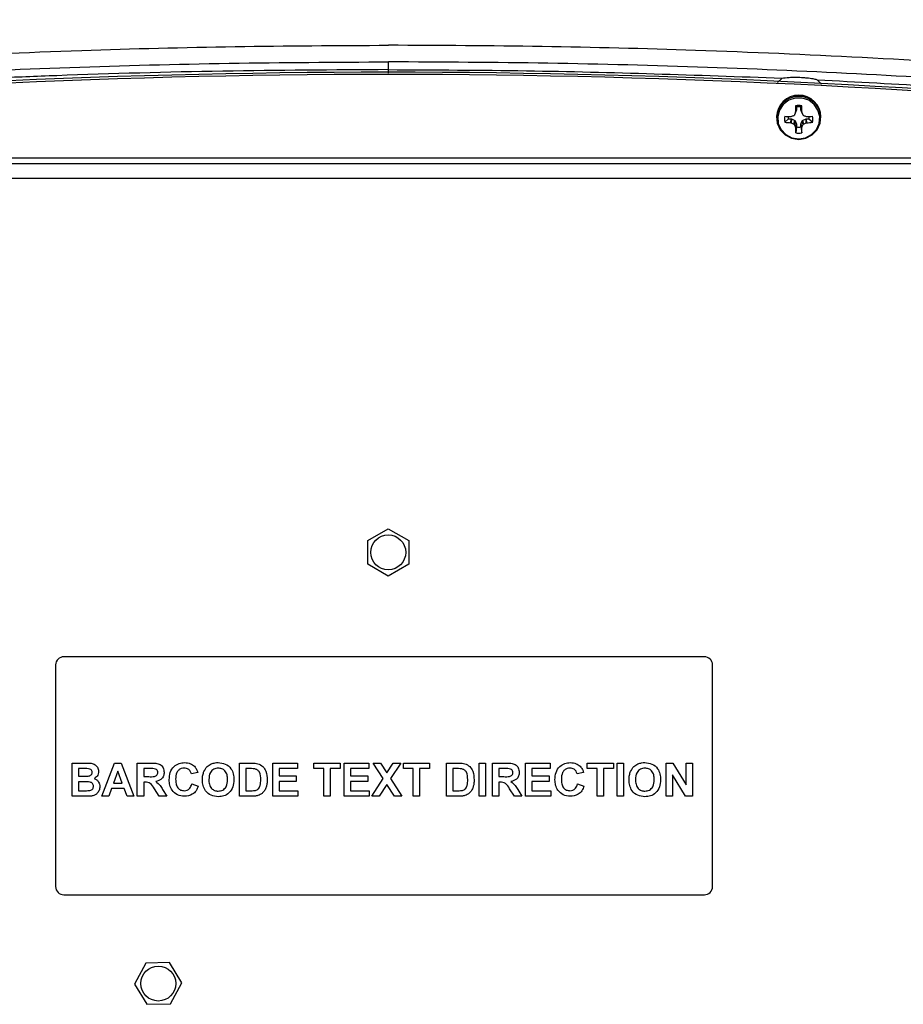
# Model space of a CAD drawing. Units: inches. Extents: x 0 to 17, y 0 to 11.
# Drawn here: x 6.7 to 7.8, y 2 to 3.2 of the extents above; entities that cross this region are included whole.
import ezdxf

# ---------------------------------------------------------------- set-up
doc = ezdxf.new("R2010")
doc.units = ezdxf.units.IN
doc.header["$MEASUREMENT"] = 0
doc.layers.add('TITLEBLOCK', color=7, linetype='Continuous')
doc.styles.add('SLDTEXTSTYLE0', font='TXT', dxfattribs={"width": 0.75})
doc.dimstyles.new('SLDDIMSTYLE0', dxfattribs={"dimtxt": 0.137795, "dimasz": 0.13, "dimexe": 0, "dimexo": 0.0625, "dimgap": 0.034449, "dimtad": 1, "dimlfac": 5, "dimrnd": 1e-09, "dimzin": 12, "dimdsep": 46, "dimtxsty": 'SLDTEXTSTYLE0', "dimsah": 1, "dimcen": 0.09, "dimadec": 0, "dimazin": 3, "dimtfac": 1, "dimtofl": 0, "dimtmove": 0, "dimatfit": 3, "dimfxl": 0, "dimfrac": 2, "dimtolj": 1, "dimtzin": 12, "dimarcsym": 0})

# ---------------------------------------------------------------- blocks, each defined once
blk = doc.blocks.new('_D_7')
at = {"layer": 'TITLEBLOCK'}
for p, q in [((7.0127, 3.8556), (6.9707, 3.8556)), ((6.9707, 3.8556), (6.9707, 3.6368)), ((7.4709, 3.8556), (7.5129, 3.8556)), ((7.5129, 3.8556), (7.5129, 3.6368)), ((6.9707, 3.6368), (7.0127, 3.6368)), ((7.5129, 3.6368), (7.4709, 3.6368)), ((5.4989, 3.0262), (5.4989, 3.47)), ((8.894, 3.0262), (8.894, 3.47)), ((5.4989, 3.4307), (8.894, 3.4307))]:
    blk.add_line(p, q, dxfattribs=at)
for points in [[(5.4989, 3.4307), (5.6289, 3.4107), (5.6289, 3.4507)], [(8.894, 3.4307), (8.764, 3.4507), (8.764, 3.4107)]]:
    blk.add_solid(points, dxfattribs=at)
at = {"layer": 'TITLEBLOCK', "char_height": 0.1378, "attachment_point": 1, "style": 'SLDTEXTSTYLE0'}
for s, insert in [('431.2', (7.0127, 3.8145)), ('16.98', (7.0127, 3.6083))]:
    blk.add_mtext(s, dxfattribs=dict(at, insert=insert))

msp = doc.modelspace()

# ---------------------------------------------------------------- linework, layer by layer
at = {"color": 7, "linetype": 'Continuous', "lineweight": 25}
for p, q in [((7.1965, 3.1784), (7.1965, 3.1879)), ((7.6757, 3.1681), (7.6702, 3.1629)), ((7.7238, 3.1606), (7.7186, 3.1661)), ((7.6933, 3.1296), (7.692, 3.1264)), ((7.6921, 3.1267), (7.6934, 3.1299)), ((7.6934, 3.133), (7.6923, 3.1346)), ((7.6934, 3.1299), (7.6933, 3.1296)), ((7.6934, 3.133), (7.6934, 3.1299)), ((7.6985, 3.133), (7.6996, 3.1346)), ((7.6985, 3.1299), (7.6985, 3.133)), ((7.6985, 3.1299), (7.6998, 3.1267)), ((7.6986, 3.1296), (7.6985, 3.1299)), ((7.6999, 3.1264), (7.6986, 3.1296)), ((7.669, 3.1207), (7.669, 3.1197)), ((7.6835, 3.1184), (7.679, 3.1144)), ((7.6835, 3.1184), (7.6867, 3.1184)), ((7.6864, 3.1212), (7.6867, 3.1213)), ((7.6864, 3.1137), (7.6867, 3.1184)), ((7.6867, 3.1184), (7.687, 3.1183)), ((7.687, 3.1183), (7.6867, 3.1136)), ((7.687, 3.1183), (7.6912, 3.1166)), ((7.692, 3.1264), (7.6921, 3.1267)), ((7.6998, 3.1267), (7.6999, 3.1264)), ((7.7018, 3.1226), (7.7007, 3.1251)), ((7.7007, 3.1166), (7.7049, 3.1183)), ((7.7049, 3.1183), (7.7052, 3.1184)), ((7.7052, 3.1136), (7.7049, 3.1183)), ((7.7052, 3.1213), (7.7055, 3.1212)), ((7.7052, 3.1184), (7.7055, 3.1137)), ((7.7052, 3.1184), (7.7084, 3.1184)), ((7.7084, 3.1184), (7.713, 3.1144)), ((7.723, 3.1197), (7.723, 3.1207)), ((7.6867, 3.1136), (7.6864, 3.1137)), ((7.6901, 3.1121), (7.6912, 3.1166)), ((7.6916, 3.1162), (7.6906, 3.1117)), ((7.6912, 3.1166), (7.6916, 3.1162)), ((7.6916, 3.1162), (7.6933, 3.1122)), ((7.692, 3.1085), (7.6933, 3.1122)), ((7.6921, 3.1082), (7.692, 3.1085)), ((7.6934, 3.1119), (7.6921, 3.1082)), ((7.6934, 3.1087), (7.6923, 3.1014)), ((7.6933, 3.1122), (7.6934, 3.1119)), ((7.6934, 3.1119), (7.6934, 3.1087)), ((7.6985, 3.1119), (7.6986, 3.1122)), ((7.6998, 3.1082), (7.6985, 3.1119)), ((7.6985, 3.1087), (7.6985, 3.1119)), ((7.6985, 3.1087), (7.6996, 3.1014)), ((7.6986, 3.1122), (7.7003, 3.1162)), ((7.6986, 3.1122), (7.6999, 3.1085)), ((7.6999, 3.1085), (7.6998, 3.1082)), ((7.7003, 3.1162), (7.7007, 3.1166)), ((7.7014, 3.1117), (7.7003, 3.1162)), ((7.7007, 3.1166), (7.7018, 3.1121)), ((7.7055, 3.1137), (7.7052, 3.1136)), ((8.271, 3.0707), (6.121, 3.0707)), ((8.7561, 3.0635), (5.6358, 3.0635)), ((8.7532, 3.0457), (5.6388, 3.0457)), ((7.171, 2.605), (7.196, 2.6194)), ((7.196, 2.6194), (7.221, 2.605)), ((7.171, 2.5761), (7.171, 2.605)), ((7.221, 2.605), (7.221, 2.5761)), ((7.196, 2.5617), (7.171, 2.5761)), ((7.221, 2.5761), (7.196, 2.5617)), ((7.581, 2.4635), (6.801, 2.4635)), ((6.791, 2.4535), (6.791, 2.1835)), ((7.591, 2.1835), (7.591, 2.4535)), ((6.8111, 2.334), (6.8274, 2.334)), ((6.8111, 2.2935), (6.8111, 2.334)), ((6.8189, 2.3273), (6.8189, 2.3179)), ((6.8238, 2.3273), (6.8189, 2.3273)), ((6.8474, 2.2935), (6.8627, 2.334)), ((6.8627, 2.334), (6.8709, 2.334)), ((6.8709, 2.334), (6.8863, 2.2935)), ((6.8904, 2.334), (6.9074, 2.334)), ((6.8904, 2.2935), (6.8904, 2.334)), ((6.9048, 2.3273), (6.8982, 2.3273)), ((6.8982, 2.3273), (6.8982, 2.3174)), ((7.0149, 2.334), (7.0297, 2.334)), ((7.0149, 2.2935), (7.0149, 2.334)), ((7.0265, 2.3273), (7.0227, 2.3273)), ((7.0227, 2.3273), (7.0227, 2.3003)), ((7.0553, 2.334), (7.0854, 2.334)), ((7.0553, 2.2935), (7.0553, 2.334)), ((7.0631, 2.3273), (7.0631, 2.3184)), ((7.0854, 2.3273), (7.0631, 2.3273)), ((7.0854, 2.334), (7.0854, 2.3273)), ((7.1056, 2.334), (7.1373, 2.334)), ((7.1056, 2.3273), (7.1056, 2.334)), ((7.1176, 2.3273), (7.1056, 2.3273)), ((7.1176, 2.2935), (7.1176, 2.3273)), ((7.1373, 2.3273), (7.1253, 2.3273)), ((7.1253, 2.3273), (7.1253, 2.2935)), ((7.1373, 2.334), (7.1373, 2.3273)), ((7.1424, 2.334), (7.1725, 2.334)), ((7.1424, 2.2935), (7.1424, 2.334)), ((7.1502, 2.3273), (7.1502, 2.3184)), ((7.1725, 2.3273), (7.1502, 2.3273)), ((7.1725, 2.334), (7.1725, 2.3273)), ((7.1775, 2.334), (7.1865, 2.334)), ((7.1898, 2.315), (7.1775, 2.334)), ((7.1865, 2.334), (7.1943, 2.322)), ((7.1943, 2.322), (7.2021, 2.334)), ((7.2112, 2.334), (7.1988, 2.315)), ((7.2021, 2.334), (7.2112, 2.334)), ((7.2145, 2.334), (7.2462, 2.334)), ((7.2145, 2.3273), (7.2145, 2.334)), ((7.2265, 2.3273), (7.2145, 2.3273)), ((7.2265, 2.2935), (7.2265, 2.3273)), ((7.2462, 2.3273), (7.2342, 2.3273)), ((7.2342, 2.3273), (7.2342, 2.2935)), ((7.2462, 2.334), (7.2462, 2.3273)), ((7.2669, 2.334), (7.2817, 2.334)), ((7.2669, 2.2935), (7.2669, 2.334)), ((7.2785, 2.3273), (7.2747, 2.3273)), ((7.2747, 2.3273), (7.2747, 2.3003)), ((7.3068, 2.334), (7.3146, 2.334)), ((7.3068, 2.2935), (7.3068, 2.334)), ((7.3146, 2.334), (7.3146, 2.2935)), ((7.3229, 2.334), (7.3399, 2.334)), ((7.3229, 2.2935), (7.3229, 2.334)), ((7.3373, 2.3273), (7.3307, 2.3273)), ((7.3307, 2.3273), (7.3307, 2.3174)), ((7.3633, 2.334), (7.3934, 2.334)), ((7.3633, 2.2935), (7.3633, 2.334)), ((7.3711, 2.3273), (7.3711, 2.3184)), ((7.3934, 2.3273), (7.3711, 2.3273)), ((7.3934, 2.334), (7.3934, 2.3273)), ((7.4385, 2.334), (7.4702, 2.334)), ((7.4385, 2.3273), (7.4385, 2.334)), ((7.4505, 2.3273), (7.4385, 2.3273)), ((7.4505, 2.2935), (7.4505, 2.3273)), ((7.4702, 2.3273), (7.4582, 2.3273)), ((7.4582, 2.3273), (7.4582, 2.2935)), ((7.4702, 2.334), (7.4702, 2.3273)), ((7.4748, 2.334), (7.4826, 2.334)), ((7.4748, 2.2935), (7.4748, 2.334)), ((7.4826, 2.334), (7.4826, 2.2935)), ((7.5345, 2.334), (7.5426, 2.334)), ((7.5345, 2.2935), (7.5345, 2.334)), ((7.5426, 2.334), (7.5588, 2.3074)), ((7.5588, 2.334), (7.5666, 2.334)), ((7.5588, 2.3074), (7.5588, 2.334)), ((7.5666, 2.334), (7.5666, 2.2935)), ((6.8189, 2.3179), (6.8245, 2.3179)), ((6.8668, 2.3241), (6.8615, 2.3096)), ((6.8722, 2.3096), (6.8668, 2.3241)), ((6.8982, 2.3174), (6.9045, 2.3174)), ((6.9641, 2.3226), (6.9563, 2.321)), ((7.0631, 2.3184), (7.0839, 2.3184)), ((7.0839, 2.3184), (7.0839, 2.3117)), ((7.1502, 2.3184), (7.171, 2.3184)), ((7.171, 2.3184), (7.171, 2.3117)), ((7.1759, 2.2935), (7.1898, 2.315)), ((7.1988, 2.315), (7.2127, 2.2935)), ((7.3307, 2.3174), (7.3369, 2.3174)), ((7.3711, 2.3184), (7.3919, 2.3184)), ((7.3919, 2.3184), (7.3919, 2.3117)), ((7.4339, 2.3226), (7.4261, 2.321)), ((7.5582, 2.2935), (7.5422, 2.3197)), ((7.5422, 2.3197), (7.5422, 2.2935)), ((6.8258, 2.3112), (6.8189, 2.3112)), ((6.8189, 2.3112), (6.8189, 2.3003)), ((6.8591, 2.3029), (6.8557, 2.2935)), ((6.8746, 2.3029), (6.8591, 2.3029)), ((6.8615, 2.3096), (6.8722, 2.3096)), ((6.878, 2.2935), (6.8746, 2.3029)), ((6.9, 2.3107), (6.8982, 2.3107)), ((6.8982, 2.3107), (6.8982, 2.2935)), ((6.9171, 2.2935), (6.9114, 2.3027)), ((6.9568, 2.3086), (6.9646, 2.306)), ((7.0631, 2.3117), (7.0631, 2.3003)), ((7.0839, 2.3117), (7.0631, 2.3117)), ((7.1502, 2.3117), (7.1502, 2.3003)), ((7.171, 2.3117), (7.1502, 2.3117)), ((7.1943, 2.3079), (7.185, 2.2935)), ((7.2036, 2.2935), (7.1943, 2.3079)), ((7.3324, 2.3107), (7.3307, 2.3107)), ((7.3307, 2.3107), (7.3307, 2.2935)), ((7.3496, 2.2935), (7.3438, 2.3027)), ((7.3711, 2.3117), (7.3711, 2.3003)), ((7.3919, 2.3117), (7.3711, 2.3117)), ((7.4266, 2.3086), (7.4344, 2.306)), ((6.8248, 2.2935), (6.8111, 2.2935)), ((6.8189, 2.3003), (6.8268, 2.3003)), ((6.8557, 2.2935), (6.8474, 2.2935)), ((6.8863, 2.2935), (6.878, 2.2935)), ((6.8982, 2.2935), (6.8904, 2.2935)), ((6.9262, 2.2935), (6.9171, 2.2935)), ((6.9213, 2.3016), (6.9262, 2.2935)), ((7.0302, 2.2935), (7.0149, 2.2935)), ((7.0227, 2.3003), (7.0291, 2.3003)), ((7.0859, 2.2935), (7.0553, 2.2935)), ((7.0631, 2.3003), (7.0859, 2.3003)), ((7.0859, 2.3003), (7.0859, 2.2935)), ((7.1253, 2.2935), (7.1176, 2.2935)), ((7.173, 2.2935), (7.1424, 2.2935)), ((7.1502, 2.3003), (7.173, 2.3003)), ((7.173, 2.3003), (7.173, 2.2935)), ((7.185, 2.2935), (7.1759, 2.2935)), ((7.2127, 2.2935), (7.2036, 2.2935)), ((7.2342, 2.2935), (7.2265, 2.2935)), ((7.2822, 2.2935), (7.2669, 2.2935)), ((7.2747, 2.3003), (7.2811, 2.3003)), ((7.3146, 2.2935), (7.3068, 2.2935)), ((7.3307, 2.2935), (7.3229, 2.2935)), ((7.3587, 2.2935), (7.3496, 2.2935)), ((7.3538, 2.3016), (7.3587, 2.2935)), ((7.3939, 2.2935), (7.3633, 2.2935)), ((7.3711, 2.3003), (7.3939, 2.3003)), ((7.3939, 2.3003), (7.3939, 2.2935)), ((7.4582, 2.2935), (7.4505, 2.2935)), ((7.4826, 2.2935), (7.4748, 2.2935)), ((7.5422, 2.2935), (7.5345, 2.2935)), ((7.5666, 2.2935), (7.5582, 2.2935)), ((6.801, 2.1735), (7.581, 2.1735)), ((6.9009, 2.0902), (6.8871, 2.0648)), ((6.9297, 2.0909), (6.9009, 2.0902)), ((6.9448, 2.0663), (6.9297, 2.0909)), ((6.8871, 2.0648), (6.9022, 2.0402)), ((6.931, 2.0409), (6.9448, 2.0663)), ((6.9022, 2.0402), (6.931, 2.0409))]:
    msp.add_line(p, q, dxfattribs=at)
at = {"color": 8, "linetype": 'Continuous', "lineweight": 25}
msp.add_line((7.1965, 3.1743), (7.1965, 3.1784), dxfattribs=at)
at = {"color": 7, "linetype": 'Continuous', "lineweight": 25, "flags": 128}
for points in [[(7.696, 3.0934), (7.7047, 3.0949), (7.7125, 3.099), (7.7186, 3.1053), (7.7221, 3.1133), (7.7229, 3.1219), (7.7207, 3.1303), (7.7158, 3.1376), (7.7088, 3.1429), (7.7004, 3.1457), (7.6915, 3.1457), (7.6831, 3.1429), (7.6761, 3.1376), (7.6712, 3.1303), (7.669, 3.1219), (7.6698, 3.1133), (7.6734, 3.1053), (7.6794, 3.099), (7.6872, 3.0949), (7.696, 3.0934)], [(7.696, 3.0941), (7.7043, 3.0955), (7.7117, 3.0994), (7.7174, 3.1055), (7.7208, 3.113), (7.7215, 3.1212), (7.7194, 3.1291), (7.7148, 3.136), (7.7081, 3.1411), (7.7002, 3.1437), (7.6917, 3.1437), (7.6838, 3.1411), (7.6771, 3.136), (7.6725, 3.1291), (7.6704, 3.1212), (7.6711, 3.113), (7.6745, 3.1055), (7.6802, 3.0994), (7.6876, 3.0955), (7.696, 3.0941)], [(7.692, 3.1264), (7.6918, 3.126), (7.6916, 3.1256), (7.6915, 3.1251), (7.6913, 3.1247), (7.6911, 3.1243), (7.6909, 3.1239), (7.6907, 3.1234), (7.6906, 3.123)], [(7.7014, 3.123), (7.7012, 3.1234), (7.701, 3.1239), (7.7008, 3.1243), (7.7006, 3.1247), (7.7005, 3.1251), (7.7003, 3.1256), (7.7001, 3.126), (7.6999, 3.1264)]]:
    msp.add_lwpolyline(points, dxfattribs=at)
at = {"color": 7, "linetype": 'Continuous', "lineweight": 25}
for centre in [(7.196, 2.5905), (6.916, 2.0655)]:
    msp.add_circle(centre, 0.0213, dxfattribs=at)
for centre, radius, start, end in [((7.196, -7.0862), 10.2614, 84.10709, 95.89291), ((7.196, -7.0889), 10.2614, 84.10709, 95.89291), ((7.696, 3.1203), 0.027, 1.0242, 178.9758), ((8.1835, 3.1171), 0.4916, 177.9685, 178.884), ((7.696, 3.1171), 0.0178, 78.1151, 101.8849), ((7.696, 3.1202), 0.0131, 78.7213, 101.2787), ((7.2084, 3.1171), 0.4916, 1.116, 2.0315), ((7.6951, 3.118), 0.0165, 167.4879, 192.5121), ((7.6947, 3.3822), 0.2611, 266.5438, 268.189), ((7.6953, 3.1209), 0.0121, 177.6982, 191.8722), ((7.5717, 3.4245), 0.3243, 290.7828, 291.4227), ((7.8202, 3.4245), 0.3243, 248.5775, 249.2173), ((7.6972, 3.3822), 0.2611, 271.8109, 273.4562), ((7.6966, 3.1209), 0.0121, 348.1263, 2.3033), ((7.6968, 3.118), 0.0165, 347.489, 12.511), ((7.6948, 3.2325), 0.1191, 262.3573, 265.9799), ((7.7473, 3.2448), 0.1445, 245.2363, 246.7034), ((7.8828, 3.1966), 0.2101, 203.8432, 204.7979), ((8.0032, 3.1148), 0.3113, 181.2116, 182.4534), ((7.696, 3.1215), 0.0131, 258.7216, 281.2784), ((7.3887, 3.1148), 0.3113, 357.5466, 358.7884), ((7.5102, 3.1961), 0.2089, 335.1993, 336.1595), ((7.6446, 3.2448), 0.1445, 293.2964, 294.7635), ((7.6971, 3.2324), 0.1191, 274.02, 277.6427), ((7.696, 3.1189), 0.0178, 258.1151, 281.8849), ((6.801, 2.4535), 0.01, 90, 180), ((7.581, 2.4535), 0.01, 0, 90), ((6.801, 2.1835), 0.01, 180, 270), ((7.581, 2.1835), 0.01, 270, 0)]:
    msp.add_arc(centre, radius, start, end, dxfattribs=at)
for points, knots in [([(5.6083, 3.0941), (5.6754, 3.1035), (5.8096, 3.1221), (6.0116, 3.1454), (6.214, 3.1652), (6.4166, 3.1813), (6.6196, 3.1937), (6.8172, 3.2021), (7.0096, 3.2072), (7.1342, 3.2078), (7.1965, 3.2081)], [0, 0, 0, 0, 0.127573, 0.255145, 0.382718, 0.510291, 0.637863, 0.765436, 0.882718, 1, 1, 1, 1]), ([(8.7847, 3.0941), (8.7176, 3.1035), (8.5833, 3.1221), (8.3813, 3.1454), (8.179, 3.1652), (7.9763, 3.1813), (7.7734, 3.1937), (7.5757, 3.2021), (7.3834, 3.2072), (7.2588, 3.2078), (7.1965, 3.2081)], [0, 0, 0, 0, 0.127573, 0.255145, 0.382718, 0.510291, 0.637864, 0.765436, 0.882718, 1, 1, 1, 1]), ([(5.6111, 3.0741), (5.6783, 3.0835), (5.8128, 3.1021), (6.0152, 3.1254), (6.2179, 3.1453), (6.4177, 3.1611), (6.6145, 3.1732), (6.8083, 3.1816), (7.0023, 3.1869), (7.1318, 3.1875), (7.1965, 3.1879)], [0, 0, 0, 0, 0.1280092, 0.2560618, 0.384071, 0.5121234, 0.6340178, 0.7559121, 0.8779561, 1, 1, 1, 1]), ([(7.1965, 3.1784), (7.1291, 3.178), (6.9944, 3.1773), (6.8346, 3.1728), (6.7423, 3.1691), (6.7173, 3.1681)], [0, 0, 0, 0, 0.421614, 0.8433661, 1, 1, 1, 1]), ([(8.7818, 3.0741), (8.7146, 3.0835), (8.5801, 3.1021), (8.3778, 3.1254), (8.1751, 3.1453), (7.9753, 3.1611), (7.7784, 3.1732), (7.5846, 3.1816), (7.3906, 3.1869), (7.2612, 3.1875), (7.1965, 3.1879)], [0, 0, 0, 0, 0.1280092, 0.2560618, 0.384071, 0.5121234, 0.6340177, 0.7559121, 0.8779561, 1, 1, 1, 1]), ([(7.1965, 3.1784), (7.2525, 3.1781), (7.4123, 3.1775), (7.5719, 3.1718), (7.6757, 3.1681)], [0, 0, 0, 0, 0.3505822, 1, 1, 1, 1]), ([(7.6757, 3.1681), (7.6782, 3.1684), (7.682, 3.1689), (7.6895, 3.1693), (7.695, 3.1692), (7.6992, 3.169), (7.7037, 3.1687), (7.7093, 3.1681), (7.7145, 3.1672), (7.7173, 3.1665), (7.7186, 3.1661)], [0, 0, 0, 0, 0.263159, 0.401001, 0.464783, 0.528995, 0.587356, 0.678936, 0.851291, 1, 1, 1, 1]), ([(7.7186, 3.1661), (7.815, 3.1609), (7.9791, 3.1521), (8.2107, 3.1328), (8.4072, 3.1132), (8.5973, 3.0909), (8.7197, 3.074), (8.7808, 3.0655)], [0, 0, 0, 0, 0.271239, 0.462024, 0.652873, 0.826412, 1, 1, 1, 1]), ([(7.6901, 3.1226), (7.6902, 3.1226), (7.6904, 3.1227), (7.6905, 3.1229), (7.6905, 3.123), (7.6906, 3.123)], [0, 0, 0, 0, 0.4285684, 0.8571103, 1, 1, 1, 1]), ([(7.7014, 3.123), (7.7014, 3.1229), (7.7015, 3.1228), (7.7016, 3.1227), (7.7018, 3.1226), (7.7018, 3.1226)], [0, 0, 0, 0, 0.428571, 0.85711, 1, 1, 1, 1]), ([(7.6906, 3.1117), (7.6905, 3.1117), (7.6904, 3.1119), (7.6903, 3.112), (7.6902, 3.1121), (7.6901, 3.1121)], [0, 0, 0, 0, 0.42851, 0.857114, 1, 1, 1, 1]), ([(7.7018, 3.1121), (7.7017, 3.112), (7.7015, 3.112), (7.7014, 3.1118), (7.7014, 3.1117), (7.7014, 3.1117)], [0, 0, 0, 0, 0.428505, 0.857064, 1, 1, 1, 1]), ([(6.8312, 2.3271), (6.8298, 2.3272), (6.8273, 2.3273), (6.8249, 2.3273), (6.8238, 2.3273)], [0, 0, 0, 0, 0.559954, 1, 1, 1, 1]), ([(6.8274, 2.334), (6.8292, 2.334), (6.8327, 2.334), (6.8381, 2.333), (6.8415, 2.3297), (6.8431, 2.3265), (6.8432, 2.3247), (6.8433, 2.3238)], [0, 0, 0, 0, 0.251248, 0.500787, 0.749373, 0.874642, 1, 1, 1, 1]), ([(6.8355, 2.3227), (6.8354, 2.3233), (6.8353, 2.3246), (6.8338, 2.3265), (6.8322, 2.3269), (6.8312, 2.3271)], [0, 0, 0, 0, 0.2810729, 0.5610928, 1, 1, 1, 1]), ([(6.911, 2.3271), (6.9099, 2.3272), (6.9078, 2.3273), (6.9057, 2.3273), (6.9048, 2.3273)], [0, 0, 0, 0, 0.55992, 1, 1, 1, 1]), ([(6.9074, 2.334), (6.9093, 2.334), (6.9129, 2.3339), (6.9176, 2.3329), (6.9204, 2.3305), (6.9226, 2.3274), (6.9229, 2.3246), (6.9231, 2.3228)], [0, 0, 0, 0, 0.251138, 0.500538, 0.625743, 0.751056, 1, 1, 1, 1]), ([(6.9153, 2.3224), (6.9153, 2.3231), (6.9152, 2.3244), (6.9137, 2.3264), (6.912, 2.3269), (6.911, 2.3271)], [0, 0, 0, 0, 0.281085, 0.561278, 1, 1, 1, 1]), ([(6.9293, 2.3137), (6.9295, 2.3167), (6.9299, 2.3226), (6.9344, 2.3298), (6.9411, 2.334), (6.9457, 2.3343), (6.9481, 2.3345)], [0, 0, 0, 0, 0.280688, 0.559621, 0.779535, 1, 1, 1, 1]), ([(6.9475, 2.3278), (6.9463, 2.3277), (6.9439, 2.3275), (6.9407, 2.3256), (6.9374, 2.3213), (6.9372, 2.3172), (6.9371, 2.3143)], [0, 0, 0, 0, 0.18715, 0.37398, 0.560737, 1, 1, 1, 1]), ([(6.9563, 2.321), (6.9559, 2.3221), (6.9552, 2.3243), (6.9528, 2.3264), (6.9502, 2.3276), (6.9484, 2.3277), (6.9475, 2.3278)], [0, 0, 0, 0, 0.279828, 0.559275, 0.779492, 1, 1, 1, 1]), ([(6.9481, 2.3345), (6.9505, 2.3343), (6.955, 2.334), (6.9584, 2.3313), (6.96, 2.3301)], [0, 0, 0, 0, 0.5599134, 1, 1, 1, 1]), ([(6.96, 2.3301), (6.961, 2.3288), (6.9628, 2.3266), (6.9637, 2.3238), (6.9641, 2.3226)], [0, 0, 0, 0, 0.558961, 1, 1, 1, 1]), ([(6.9716, 2.3238), (6.9728, 2.326), (6.9749, 2.3298), (6.9787, 2.332), (6.9804, 2.3329)], [0, 0, 0, 0, 0.5599565, 1, 1, 1, 1]), ([(6.989, 2.3278), (6.9871, 2.3276), (6.9832, 2.3271), (6.9781, 2.3219), (6.9778, 2.3169), (6.9776, 2.3138)], [0, 0, 0, 0, 0.280279, 0.559877, 1, 1, 1, 1]), ([(6.9804, 2.3329), (6.9819, 2.3335), (6.9847, 2.3344), (6.9876, 2.3345), (6.9889, 2.3345)], [0, 0, 0, 0, 0.559565, 1, 1, 1, 1]), ([(6.9889, 2.3345), (6.9919, 2.3342), (6.9979, 2.3337), (7.0046, 2.3279), (7.0078, 2.3208), (7.008, 2.3161), (7.0081, 2.3137)], [0, 0, 0, 0, 0.279831, 0.558669, 0.779007, 1, 1, 1, 1]), ([(7.0004, 2.3139), (7.0003, 2.3158), (7.0001, 2.3196), (6.9977, 2.3245), (6.9935, 2.3274), (6.9905, 2.3276), (6.989, 2.3278)], [0, 0, 0, 0, 0.2810877, 0.5600134, 0.7796912, 1, 1, 1, 1]), ([(7.0335, 2.3269), (7.0322, 2.327), (7.0299, 2.3273), (7.0276, 2.3273), (7.0265, 2.3273)], [0, 0, 0, 0, 0.559754, 1, 1, 1, 1]), ([(7.0297, 2.334), (7.0312, 2.334), (7.0337, 2.334), (7.0363, 2.3335), (7.0374, 2.3332)], [0, 0, 0, 0, 0.560239, 1, 1, 1, 1]), ([(7.0408, 2.3138), (7.0407, 2.3169), (7.0406, 2.3213), (7.0371, 2.3258), (7.0347, 2.3265), (7.0335, 2.3269)], [0, 0, 0, 0, 0.559431, 0.779516, 1, 1, 1, 1]), ([(7.0374, 2.3332), (7.0395, 2.3322), (7.0437, 2.3303), (7.048, 2.3229), (7.0484, 2.317), (7.0486, 2.3134)], [0, 0, 0, 0, 0.2790726, 0.5593368, 1, 1, 1, 1]), ([(7.2856, 2.3269), (7.2842, 2.327), (7.2819, 2.3273), (7.2796, 2.3273), (7.2785, 2.3273)], [0, 0, 0, 0, 0.5597532, 1, 1, 1, 1]), ([(7.2817, 2.334), (7.2832, 2.334), (7.2858, 2.334), (7.2883, 2.3335), (7.2894, 2.3332)], [0, 0, 0, 0, 0.560239, 1, 1, 1, 1]), ([(7.2928, 2.3138), (7.2927, 2.3169), (7.2926, 2.3213), (7.2891, 2.3258), (7.2867, 2.3265), (7.2856, 2.3269)], [0, 0, 0, 0, 0.559431, 0.779516, 1, 1, 1, 1]), ([(7.2894, 2.3332), (7.2915, 2.3322), (7.2957, 2.3303), (7.3, 2.3229), (7.3004, 2.317), (7.3006, 2.3134)], [0, 0, 0, 0, 0.279072, 0.559337, 1, 1, 1, 1]), ([(7.3435, 2.3271), (7.3423, 2.3272), (7.3403, 2.3273), (7.3382, 2.3273), (7.3373, 2.3273)], [0, 0, 0, 0, 0.55992, 1, 1, 1, 1]), ([(7.3399, 2.334), (7.3417, 2.334), (7.3454, 2.3339), (7.3501, 2.3329), (7.3529, 2.3305), (7.355, 2.3274), (7.3553, 2.3246), (7.3556, 2.3228)], [0, 0, 0, 0, 0.251138, 0.500538, 0.625744, 0.751056, 1, 1, 1, 1]), ([(7.3478, 2.3224), (7.3477, 2.3231), (7.3476, 2.3244), (7.3461, 2.3264), (7.3445, 2.3269), (7.3435, 2.3271)], [0, 0, 0, 0, 0.281086, 0.56128, 1, 1, 1, 1]), ([(7.3991, 2.3137), (7.3993, 2.3167), (7.3997, 2.3226), (7.4042, 2.3298), (7.4109, 2.334), (7.4155, 2.3343), (7.4178, 2.3345)], [0, 0, 0, 0, 0.280688, 0.559621, 0.779535, 1, 1, 1, 1]), ([(7.4173, 2.3278), (7.4161, 2.3277), (7.4137, 2.3275), (7.4105, 2.3256), (7.4072, 2.3213), (7.407, 2.3172), (7.4069, 2.3143)], [0, 0, 0, 0, 0.18715, 0.373981, 0.560737, 1, 1, 1, 1]), ([(7.4261, 2.321), (7.4257, 2.3221), (7.425, 2.3243), (7.4226, 2.3264), (7.42, 2.3276), (7.4182, 2.3277), (7.4173, 2.3278)], [0, 0, 0, 0, 0.279828, 0.559276, 0.779493, 1, 1, 1, 1]), ([(7.4178, 2.3345), (7.4203, 2.3343), (7.4248, 2.334), (7.4282, 2.3313), (7.4298, 2.3301)], [0, 0, 0, 0, 0.559913, 1, 1, 1, 1]), ([(7.4298, 2.3301), (7.4308, 2.3288), (7.4326, 2.3266), (7.4335, 2.3238), (7.4339, 2.3226)], [0, 0, 0, 0, 0.558961, 1, 1, 1, 1]), ([(7.4912, 2.3238), (7.4924, 2.326), (7.4945, 2.3298), (7.4983, 2.332), (7.5, 2.3329)], [0, 0, 0, 0, 0.559957, 1, 1, 1, 1]), ([(7.5086, 2.3278), (7.5067, 2.3276), (7.5028, 2.3271), (7.4977, 2.3219), (7.4973, 2.3169), (7.4971, 2.3138)], [0, 0, 0, 0, 0.280278, 0.559878, 1, 1, 1, 1]), ([(7.5, 2.3329), (7.5015, 2.3335), (7.5043, 2.3344), (7.5072, 2.3345), (7.5085, 2.3345)], [0, 0, 0, 0, 0.559564, 1, 1, 1, 1]), ([(7.5085, 2.3345), (7.5115, 2.3342), (7.5175, 2.3337), (7.5242, 2.3279), (7.5273, 2.3208), (7.5276, 2.3161), (7.5277, 2.3137)], [0, 0, 0, 0, 0.279831, 0.558669, 0.779007, 1, 1, 1, 1]), ([(7.5199, 2.3139), (7.5199, 2.3158), (7.5197, 2.3196), (7.5173, 2.3245), (7.5131, 2.3274), (7.5101, 2.3276), (7.5086, 2.3278)], [0, 0, 0, 0, 0.281088, 0.560013, 0.779692, 1, 1, 1, 1]), ([(6.8245, 2.3179), (6.8257, 2.3179), (6.8278, 2.3179), (6.8298, 2.318), (6.8307, 2.3181)], [0, 0, 0, 0, 0.560048, 1, 1, 1, 1]), ([(6.8307, 2.3181), (6.8314, 2.3182), (6.8328, 2.3184), (6.8344, 2.3195), (6.8354, 2.321), (6.8354, 2.3221), (6.8355, 2.3227)], [0, 0, 0, 0, 0.280493, 0.559921, 0.779749, 1, 1, 1, 1]), ([(6.8433, 2.3238), (6.8432, 2.3228), (6.843, 2.3208), (6.8413, 2.3174), (6.8391, 2.3159), (6.8378, 2.315)], [0, 0, 0, 0, 0.280919, 0.561818, 1, 1, 1, 1]), ([(6.8378, 2.315), (6.8389, 2.3146), (6.8411, 2.3137), (6.8441, 2.3103), (6.8446, 2.3072), (6.8448, 2.3053)], [0, 0, 0, 0, 0.281048, 0.561619, 1, 1, 1, 1]), ([(6.9045, 2.3174), (6.9068, 2.3173), (6.9096, 2.3172), (6.913, 2.3181), (6.9144, 2.3192), (6.9152, 2.3207), (6.9153, 2.3219), (6.9153, 2.3224)], [0, 0, 0, 0, 0.5009071, 0.6257166, 0.750366, 0.8750223, 1, 1, 1, 1]), ([(6.9231, 2.3228), (6.923, 2.3212), (6.9227, 2.3181), (6.9201, 2.3144), (6.9166, 2.3124), (6.9142, 2.3119), (6.913, 2.3117)], [0, 0, 0, 0, 0.279945, 0.558973, 0.779184, 1, 1, 1, 1]), ([(6.9371, 2.3143), (6.9372, 2.3124), (6.9373, 2.3088), (6.9392, 2.3038), (6.9431, 2.3007), (6.946, 2.3004), (6.9475, 2.3003)], [0, 0, 0, 0, 0.281345, 0.560537, 0.780083, 1, 1, 1, 1]), ([(6.9698, 2.3135), (6.9698, 2.3155), (6.9699, 2.319), (6.9711, 2.3223), (6.9716, 2.3238)], [0, 0, 0, 0, 0.56017, 1, 1, 1, 1]), ([(7.3369, 2.3174), (7.3392, 2.3173), (7.3421, 2.3172), (7.3454, 2.3181), (7.3468, 2.3192), (7.3477, 2.3207), (7.3478, 2.3219), (7.3478, 2.3224)], [0, 0, 0, 0, 0.5009077, 0.625717, 0.7503663, 0.8750225, 1, 1, 1, 1]), ([(7.3556, 2.3228), (7.3554, 2.3212), (7.3552, 2.3181), (7.3525, 2.3144), (7.349, 2.3124), (7.3466, 2.3119), (7.3454, 2.3117)], [0, 0, 0, 0, 0.279945, 0.558973, 0.779184, 1, 1, 1, 1]), ([(7.4069, 2.3143), (7.407, 2.3124), (7.4071, 2.3088), (7.409, 2.3038), (7.4129, 2.3007), (7.4158, 2.3004), (7.4173, 2.3003)], [0, 0, 0, 0, 0.281345, 0.560537, 0.780084, 1, 1, 1, 1]), ([(7.4894, 2.3135), (7.4894, 2.3155), (7.4895, 2.319), (7.4907, 2.3223), (7.4912, 2.3238)], [0, 0, 0, 0, 0.56017, 1, 1, 1, 1]), ([(6.837, 2.3056), (6.837, 2.3062), (6.8369, 2.3074), (6.836, 2.309), (6.8346, 2.3102), (6.8312, 2.3114), (6.8282, 2.3113), (6.8258, 2.3112)], [0, 0, 0, 0, 0.12495, 0.249716, 0.374439, 0.499416, 1, 1, 1, 1]), ([(6.8327, 2.3005), (6.8334, 2.3007), (6.8347, 2.3011), (6.8362, 2.3024), (6.8369, 2.304), (6.837, 2.3051), (6.837, 2.3056)], [0, 0, 0, 0, 0.280015, 0.559356, 0.779489, 1, 1, 1, 1]), ([(6.8448, 2.3053), (6.8446, 2.3037), (6.8442, 2.3006), (6.8417, 2.2968), (6.8383, 2.2945), (6.8358, 2.294), (6.8346, 2.2938)], [0, 0, 0, 0, 0.279788, 0.559452, 0.779462, 1, 1, 1, 1]), ([(6.9114, 2.3027), (6.9099, 2.3052), (6.9079, 2.3086), (6.9032, 2.3107), (6.9011, 2.3107), (6.9, 2.3107)], [0, 0, 0, 0, 0.560987, 0.7793043, 1, 1, 1, 1]), ([(6.913, 2.3117), (6.9149, 2.3101), (6.9183, 2.3072), (6.9204, 2.3033), (6.9213, 2.3016)], [0, 0, 0, 0, 0.558188, 1, 1, 1, 1]), ([(6.9478, 2.2935), (6.9449, 2.2939), (6.9391, 2.2945), (6.9328, 2.3001), (6.9297, 2.3069), (6.9295, 2.3114), (6.9293, 2.3137)], [0, 0, 0, 0, 0.279571, 0.558707, 0.779052, 1, 1, 1, 1]), ([(6.9475, 2.3003), (6.9487, 2.3004), (6.9513, 2.3007), (6.9551, 2.3035), (6.9562, 2.3067), (6.9568, 2.3086)], [0, 0, 0, 0, 0.280473, 0.560455, 1, 1, 1, 1]), ([(6.9646, 2.306), (6.9639, 2.304), (6.9624, 2.3), (6.9567, 2.2945), (6.9512, 2.2939), (6.9478, 2.2935)], [0, 0, 0, 0, 0.281276, 0.5613981, 1, 1, 1, 1]), ([(6.989, 2.293), (6.986, 2.2933), (6.9801, 2.2938), (6.9734, 2.2994), (6.9702, 2.3065), (6.9699, 2.3112), (6.9698, 2.3135)], [0, 0, 0, 0, 0.279943, 0.558704, 0.779045, 1, 1, 1, 1]), ([(6.9776, 2.3138), (6.9776, 2.3119), (6.9778, 2.3081), (6.9804, 2.3032), (6.9845, 2.3002), (6.9875, 2.2999), (6.989, 2.2998)], [0, 0, 0, 0, 0.281023, 0.560117, 0.779939, 1, 1, 1, 1]), ([(6.989, 2.2998), (6.9909, 2.3), (6.9948, 2.3005), (6.9998, 2.3059), (7.0002, 2.3109), (7.0004, 2.3139)], [0, 0, 0, 0, 0.279992, 0.559768, 1, 1, 1, 1]), ([(7.0081, 2.3137), (7.0079, 2.3107), (7.0076, 2.3048), (7.0028, 2.2975), (6.9961, 2.2935), (6.9914, 2.2932), (6.989, 2.293)], [0, 0, 0, 0, 0.280552, 0.559489, 0.779434, 1, 1, 1, 1]), ([(7.0342, 2.3007), (7.0357, 2.3012), (7.0386, 2.3023), (7.0406, 2.3076), (7.0407, 2.3114), (7.0408, 2.3138)], [0, 0, 0, 0, 0.278191, 0.558019, 1, 1, 1, 1]), ([(7.0474, 2.3048), (7.0468, 2.3033), (7.0458, 2.3007), (7.0439, 2.2986), (7.0431, 2.2976)], [0, 0, 0, 0, 0.5600058, 1, 1, 1, 1]), ([(7.0486, 2.3134), (7.0486, 2.3117), (7.0485, 2.3088), (7.0477, 2.306), (7.0474, 2.3048)], [0, 0, 0, 0, 0.560082, 1, 1, 1, 1]), ([(7.2863, 2.3007), (7.2877, 2.3012), (7.2906, 2.3023), (7.2926, 2.3076), (7.2928, 2.3114), (7.2928, 2.3138)], [0, 0, 0, 0, 0.278191, 0.558019, 1, 1, 1, 1]), ([(7.2994, 2.3048), (7.2988, 2.3033), (7.2978, 2.3007), (7.2959, 2.2986), (7.2951, 2.2976)], [0, 0, 0, 0, 0.560006, 1, 1, 1, 1]), ([(7.3006, 2.3134), (7.3006, 2.3117), (7.3005, 2.3088), (7.2997, 2.306), (7.2994, 2.3048)], [0, 0, 0, 0, 0.560082, 1, 1, 1, 1]), ([(7.3438, 2.3027), (7.3424, 2.3052), (7.3404, 2.3086), (7.3357, 2.3107), (7.3335, 2.3107), (7.3324, 2.3107)], [0, 0, 0, 0, 0.560987, 0.779305, 1, 1, 1, 1]), ([(7.3454, 2.3117), (7.3473, 2.3101), (7.3507, 2.3072), (7.3528, 2.3033), (7.3538, 2.3016)], [0, 0, 0, 0, 0.558189, 1, 1, 1, 1]), ([(7.4176, 2.2935), (7.4147, 2.2939), (7.4089, 2.2945), (7.4026, 2.3001), (7.3995, 2.3069), (7.3993, 2.3114), (7.3991, 2.3137)], [0, 0, 0, 0, 0.279571, 0.558708, 0.779052, 1, 1, 1, 1]), ([(7.4173, 2.3003), (7.4185, 2.3004), (7.4211, 2.3007), (7.4249, 2.3035), (7.426, 2.3067), (7.4266, 2.3086)], [0, 0, 0, 0, 0.280473, 0.560456, 1, 1, 1, 1]), ([(7.4344, 2.306), (7.4337, 2.304), (7.4322, 2.3), (7.4265, 2.2945), (7.421, 2.2939), (7.4176, 2.2935)], [0, 0, 0, 0, 0.281276, 0.561398, 1, 1, 1, 1]), ([(7.5086, 2.293), (7.5056, 2.2933), (7.4996, 2.2938), (7.4929, 2.2994), (7.4897, 2.3065), (7.4895, 2.3112), (7.4894, 2.3135)], [0, 0, 0, 0, 0.279942, 0.558704, 0.779045, 1, 1, 1, 1]), ([(7.4971, 2.3138), (7.4972, 2.3119), (7.4974, 2.3081), (7.4999, 2.3032), (7.5041, 2.3002), (7.5071, 2.2999), (7.5086, 2.2998)], [0, 0, 0, 0, 0.2810227, 0.5601176, 0.7799385, 1, 1, 1, 1]), ([(7.5086, 2.2998), (7.5105, 2.3), (7.5143, 2.3005), (7.5194, 2.3059), (7.5197, 2.3109), (7.5199, 2.3139)], [0, 0, 0, 0, 0.279991, 0.559768, 1, 1, 1, 1]), ([(7.5277, 2.3137), (7.5275, 2.3107), (7.5271, 2.3048), (7.5224, 2.2975), (7.5156, 2.2935), (7.5109, 2.2932), (7.5086, 2.293)], [0, 0, 0, 0, 0.280552, 0.559489, 0.779435, 1, 1, 1, 1]), ([(6.8346, 2.2938), (6.8328, 2.2937), (6.8295, 2.2936), (6.8262, 2.2936), (6.8248, 2.2935)], [0, 0, 0, 0, 0.559954, 1, 1, 1, 1]), ([(6.8268, 2.3003), (6.8279, 2.3003), (6.8299, 2.3003), (6.8319, 2.3005), (6.8327, 2.3005)], [0, 0, 0, 0, 0.560186, 1, 1, 1, 1]), ([(7.0291, 2.3003), (7.03, 2.3003), (7.0318, 2.3003), (7.0335, 2.3006), (7.0342, 2.3007)], [0, 0, 0, 0, 0.560215, 1, 1, 1, 1]), ([(7.0373, 2.2944), (7.036, 2.2941), (7.0337, 2.2936), (7.0312, 2.2936), (7.0302, 2.2935)], [0, 0, 0, 0, 0.55958, 1, 1, 1, 1]), ([(7.0431, 2.2976), (7.0421, 2.2969), (7.0404, 2.2955), (7.0383, 2.2947), (7.0373, 2.2944)], [0, 0, 0, 0, 0.559442, 1, 1, 1, 1]), ([(7.2811, 2.3003), (7.282, 2.3003), (7.2838, 2.3003), (7.2855, 2.3006), (7.2863, 2.3007)], [0, 0, 0, 0, 0.560216, 1, 1, 1, 1]), ([(7.2894, 2.2944), (7.288, 2.2941), (7.2857, 2.2936), (7.2832, 2.2936), (7.2822, 2.2935)], [0, 0, 0, 0, 0.559579, 1, 1, 1, 1]), ([(7.2951, 2.2976), (7.2941, 2.2969), (7.2924, 2.2955), (7.2903, 2.2947), (7.2894, 2.2944)], [0, 0, 0, 0, 0.559442, 1, 1, 1, 1])]:
    msp.add_open_spline(points, degree=3, knots=knots, dxfattribs=at)

# ---------------------------------------------------------------- dimensions: what is measured, and where the dimension line sits
at = {"layer": 'TITLEBLOCK'}
dim = msp.add_linear_dim(base=(8.894, 3.4307), p1=(5.4989, 2.9869), p2=(8.894, 2.9869), dimstyle='SLDDIMSTYLE0', dxfattribs=at)
dim.commit()
dim.dimension.update_dxf_attribs({"geometry": '_D_7', "text_midpoint": (7.2418, 3.4307), "dimtype": 160})

doc.saveas('drawing.dxf')
